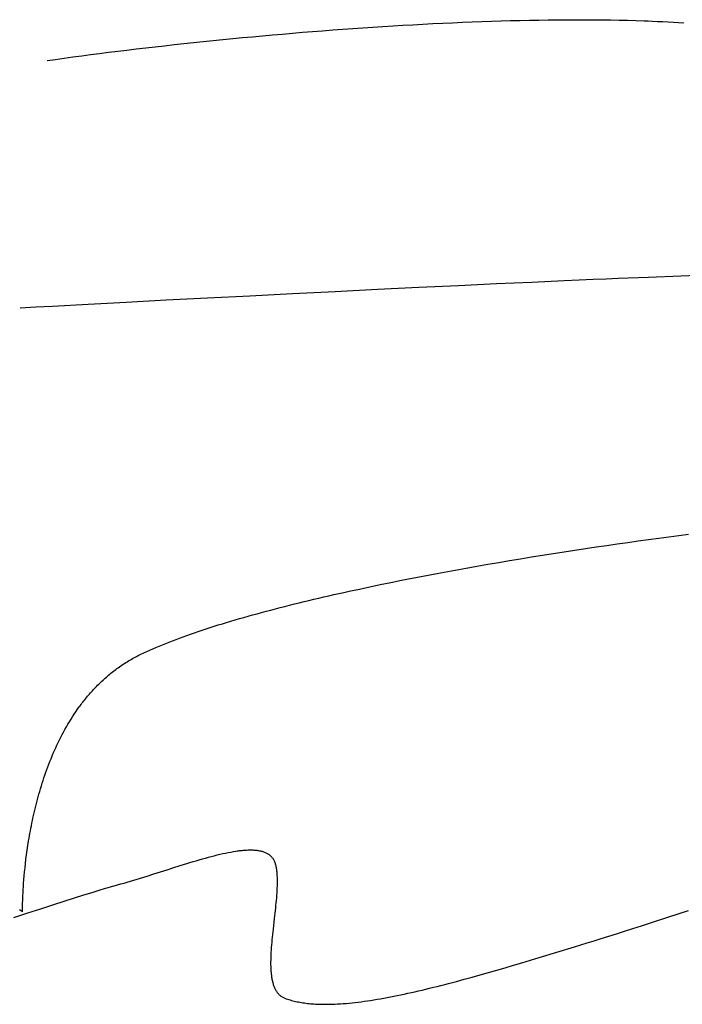
# Model space of a CAD drawing. Extents: x 20 to 2491, y 20 to 1971.
# Drawn here: x 2251 to 2371, y 515 to 693 of the extents above; entities that cross this region are included whole.
import ezdxf

# ---------------------------------------------------------------- set-up
doc = ezdxf.new("R2010")
doc.units = 0
doc.layers.get('0').update_dxf_attribs({"color": 3, "linetype": 'CONTINUOUS'})
doc.layers.add('CSLAYER2', color=3, linetype='CONTINUOUS')

# ---------------------------------------------------------------- blocks, each defined once
blk = doc.blocks.new('BLKF015')
at = {"layer": 'CSLAYER2', "color": 3, "linetype": 'CONTINUOUS'}
for p, q in [((2320.703012, 692.331639), (2322.509388, 692.434259)), ((2322.509388, 692.434259), (2324.310801, 692.531927)), ((2324.310801, 692.531927), (2326.106611, 692.624548)), ((2326.106611, 692.624548), (2327.896179, 692.712025)), ((2327.896179, 692.712025), (2329.678864, 692.794263)), ((2329.678864, 692.794263), (2331.454026, 692.871164)), ((2331.454026, 692.871164), (2333.221024, 692.942634)), ((2333.221024, 692.942634), (2334.979219, 693.008576)), ((2334.979219, 693.008576), (2336.727969, 693.068895)), ((2336.727969, 693.068895), (2338.466635, 693.123493)), ((2338.466635, 693.123493), (2340.194576, 693.172275)), ((2340.194576, 693.172275), (2341.911151, 693.215146)), ((2341.911151, 693.215146), (2343.615722, 693.252008)), ((2343.615722, 693.252008), (2345.307647, 693.282766)), ((2345.307647, 693.282766), (2346.986286, 693.307324)), ((2346.986286, 693.307324), (2348.650999, 693.325586)), ((2348.650999, 693.325586), (2350.301145, 693.337456)), ((2350.301145, 693.337456), (2351.936085, 693.342838)), ((2351.936085, 693.342838), (2353.555177, 693.341635)), ((2353.555177, 693.341635), (2355.157782, 693.333752)), ((2355.157782, 693.333752), (2356.743259, 693.319093)), ((2356.743259, 693.319093), (2358.310969, 693.297561)), ((2358.310969, 693.297561), (2359.86027, 693.269061)), ((2359.86027, 693.269061), (2361.390522, 693.233496)), ((2361.390522, 693.233496), (2362.901086, 693.190771)), ((2362.901086, 693.190771), (2364.39132, 693.140789)), ((2364.39132, 693.140789), (2365.128614, 693.113047)), ((2365.128614, 693.113047), (2365.860585, 693.083455)), ((2365.860585, 693.083455), (2366.822424, 693.041662)), ((2366.822424, 693.041662), (2367.780735, 692.996092)), ((2367.780735, 692.996092), (2368.735502, 692.946796)), ((2368.735502, 692.946796), (2369.686708, 692.893826)), ((2369.686708, 692.893826), (2370.634336, 692.837232)), ((2370.634336, 692.837232), (2371.578369, 692.777065)), ((2297.059916, 690.590683), (2298.872532, 690.748934)), ((2298.872532, 690.748934), (2300.68851, 690.903481)), ((2300.68851, 690.903481), (2302.507209, 691.05423)), ((2302.507209, 691.05423), (2304.327989, 691.201084)), ((2304.327989, 691.201084), (2306.15021, 691.343946)), ((2306.15021, 691.343946), (2307.973231, 691.482722)), ((2307.973231, 691.482722), (2309.796413, 691.617314)), ((2309.796413, 691.617314), (2311.619115, 691.747626)), ((2311.619115, 691.747626), (2313.440696, 691.873564)), ((2313.440696, 691.873564), (2315.260517, 691.99503)), ((2315.260517, 691.99503), (2317.077937, 692.111928)), ((2317.077937, 692.111928), (2318.892315, 692.224163)), ((2318.892315, 692.224163), (2320.703012, 692.331639)), ((2279.259516, 688.825634), (2281.003298, 689.015634)), ((2281.003298, 689.015634), (2282.756846, 689.20289)), ((2282.756846, 689.20289), (2284.519517, 689.387308)), ((2284.519517, 689.387308), (2286.290673, 689.568791)), ((2286.290673, 689.568791), (2288.069672, 689.747244)), ((2288.069672, 689.747244), (2289.855875, 689.922569)), ((2289.855875, 689.922569), (2291.648642, 690.094672)), ((2291.648642, 690.094672), (2293.447331, 690.263456)), ((2293.447331, 690.263456), (2295.251302, 690.428825)), ((2295.251302, 690.428825), (2297.059916, 690.590683)), ((2264.110529, 687.008069), (2265.737617, 687.21843)), ((2265.737617, 687.21843), (2267.380232, 687.426913)), ((2267.380232, 687.426913), (2269.037734, 687.633422)), ((2269.037734, 687.633422), (2270.709482, 687.83786)), ((2270.709482, 687.83786), (2272.394837, 688.040132)), ((2272.394837, 688.040132), (2274.093159, 688.240141)), ((2274.093159, 688.240141), (2275.803805, 688.437792)), ((2275.803805, 688.437792), (2277.526138, 688.632988)), ((2277.526138, 688.632988), (2279.259516, 688.825634)), ((2256.230411, 685.93145), (2257.770258, 686.149762)), ((2257.770258, 686.149762), (2259.328833, 686.366676)), ((2259.328833, 686.366676), (2260.905497, 686.582095)), ((2260.905497, 686.582095), (2262.499609, 686.795925)), ((2262.499609, 686.795925), (2264.110529, 687.008069)), ((2352.607786, 646.117299), (2349.901557, 645.998219)), ((2355.146954, 646.227018), (2352.607786, 646.117299)), ((2357.50797, 646.326835), (2355.146954, 646.227018)), ((2359.679742, 646.416211), (2357.50797, 646.326835)), ((2365.161289, 646.640228), (2359.679742, 646.416211)), ((2371.007584, 646.875449), (2365.161289, 646.640228)), ((2374.043521, 646.993545), (2371.007584, 646.875449)), ((2316.091033, 644.411344), (2308.433337, 644.035631)), ((2323.568507, 644.77337), (2316.091033, 644.411344)), ((2330.777027, 645.117391), (2323.568507, 644.77337)), ((2337.627863, 645.439086), (2330.777027, 645.117391)), ((2344.032283, 645.734135), (2337.627863, 645.439086)), ((2349.901557, 645.998219), (2344.032283, 645.734135)), ((2277.774952, 642.482317), (2270.54711, 642.102971)), ((2285.266227, 642.869575), (2277.774952, 642.482317)), ((2292.932203, 643.260427), (2285.266227, 642.869575)), ((2300.68415, 643.650552), (2292.932203, 643.260427)), ((2308.433337, 644.035631), (2300.68415, 643.650552)), ((2254.212321, 641.217576), (2251.331492, 641.055612)), ((2257.236649, 641.385299), (2254.212321, 641.217576)), ((2263.671432, 641.735858), (2257.236649, 641.385299)), ((2270.54711, 642.102971), (2263.671432, 641.735858)), ((2367.013498, 599.384378), (2368.842473, 599.627952)), ((2368.842473, 599.627952), (2370.651658, 599.864886)), ((2370.651658, 599.864886), (2372.439813, 600.095109)), ((2355.69347, 597.78746), (2357.615155, 598.069386)), ((2357.615155, 598.069386), (2359.524487, 598.345098)), ((2359.524487, 598.345098), (2361.420227, 598.614524)), ((2361.420227, 598.614524), (2363.301136, 598.877593)), ((2363.301136, 598.877593), (2365.165972, 599.134234)), ((2365.165972, 599.134234), (2367.013498, 599.384378)), ((2343.973367, 595.969348), (2345.943138, 596.287078)), ((2345.943138, 596.287078), (2347.907993, 596.599018)), ((2347.907993, 596.599018), (2349.866694, 596.905097)), ((2349.866694, 596.905097), (2351.818, 597.205244)), ((2351.818, 597.205244), (2353.760671, 597.499388)), ((2353.760671, 597.499388), (2355.69347, 597.78746)), ((2332.120936, 593.945339), (2334.094168, 594.296323)), ((2334.094168, 594.296323), (2336.069922, 594.641942)), ((2336.069922, 594.641942), (2338.046958, 594.982125)), ((2338.046958, 594.982125), (2340.024038, 595.3168)), ((2340.024038, 595.3168), (2341.99992, 595.645898)), ((2341.99992, 595.645898), (2343.973367, 595.969348)), ((2322.335993, 592.112419), (2324.278021, 592.489167)), ((2324.278021, 592.489167), (2326.228768, 592.860904)), ((2326.228768, 592.860904), (2328.186997, 593.227559)), ((2328.186997, 593.227559), (2330.151466, 593.589061)), ((2330.151466, 593.589061), (2332.120936, 593.945339)), ((2314.679871, 590.55673), (2316.574624, 590.952815)), ((2316.574624, 590.952815), (2318.483055, 591.344172)), ((2318.483055, 591.344172), (2320.403924, 591.73073)), ((2320.403924, 591.73073), (2322.335993, 592.112419)), ((2306.355987, 588.71774), (2307.262433, 588.926528)), ((2307.262433, 588.926528), (2308.173848, 589.134224)), ((2308.173848, 589.134224), (2309.090078, 589.340817)), ((2309.090078, 589.340817), (2310.010966, 589.546298)), ((2310.010966, 589.546298), (2310.936358, 589.75066)), ((2310.936358, 589.75066), (2311.8661, 589.953893)), ((2311.8661, 589.953893), (2312.800036, 590.155988)), ((2312.800036, 590.155988), (2314.679871, 590.55673)), ((2299.301896, 587.009127), (2300.163012, 587.226345)), ((2300.163012, 587.226345), (2301.030337, 587.44254)), ((2301.030337, 587.44254), (2301.903715, 587.657704)), ((2301.903715, 587.657704), (2302.782992, 587.871827)), ((2302.782992, 587.871827), (2303.668012, 588.084901)), ((2303.668012, 588.084901), (2304.558622, 588.296917)), ((2304.558622, 588.296917), (2305.454665, 588.507866)), ((2305.454665, 588.507866), (2306.355987, 588.71774)), ((2292.65507, 585.235632), (2293.460939, 585.460712)), ((2293.460939, 585.460712), (2294.274257, 585.684841)), ((2294.274257, 585.684841), (2295.094868, 585.908009)), ((2295.094868, 585.908009), (2295.922616, 586.130207)), ((2295.922616, 586.130207), (2296.757349, 586.351427)), ((2296.757349, 586.351427), (2297.598909, 586.571659)), ((2297.598909, 586.571659), (2298.447143, 586.790896)), ((2298.447143, 586.790896), (2299.301896, 587.009127)), ((2286.494842, 583.401787), (2287.235548, 583.634163)), ((2287.235548, 583.634163), (2287.984942, 583.865658)), ((2287.984942, 583.865658), (2288.742868, 584.096263)), ((2288.742868, 584.096263), (2289.509173, 584.32597)), ((2289.509173, 584.32597), (2290.2837, 584.554769)), ((2290.2837, 584.554769), (2291.066295, 584.782652)), ((2291.066295, 584.782652), (2291.856804, 585.009609)), ((2291.856804, 585.009609), (2292.65507, 585.235632)), ((2281.56617, 581.751229), (2282.241723, 581.989524)), ((2282.241723, 581.989524), (2282.927049, 582.227001)), ((2282.927049, 582.227001), (2283.621993, 582.463649)), ((2283.621993, 582.463649), (2284.326399, 582.699461)), ((2284.326399, 582.699461), (2285.040112, 582.934427)), ((2285.040112, 582.934427), (2285.762978, 583.168538)), ((2285.762978, 583.168538), (2286.494842, 583.401787)), ((2276.532137, 579.816442), (2277.123934, 580.060971)), ((2277.123934, 580.060971), (2277.726743, 580.304752)), ((2277.726743, 580.304752), (2278.340409, 580.547776)), ((2278.340409, 580.547776), (2278.964777, 580.790034)), ((2278.964777, 580.790034), (2279.599692, 581.031517)), ((2279.599692, 581.031517), (2280.244999, 581.272216)), ((2280.244999, 581.272216), (2280.900543, 581.512123)), ((2280.900543, 581.512123), (2281.56617, 581.751229)), ((2272.708666, 578.079943), (2272.96394, 578.208145)), ((2272.96394, 578.208145), (2273.221282, 578.334051)), ((2273.221282, 578.334051), (2273.743754, 578.582884)), ((2273.743754, 578.582884), (2274.278167, 578.831021)), ((2274.278167, 578.831021), (2274.824367, 579.078454)), ((2274.824367, 579.078454), (2275.382199, 579.325175)), ((2275.382199, 579.325175), (2275.951507, 579.571174)), ((2275.951507, 579.571174), (2276.532137, 579.816442)), ((2269.803565, 576.370382), (2270.034685, 576.524431)), ((2270.034685, 576.524431), (2270.267772, 576.676446)), ((2270.267772, 576.676446), (2270.502835, 576.826406)), ((2270.502835, 576.826406), (2270.739881, 576.974289)), ((2270.739881, 576.974289), (2270.97892, 577.120072)), ((2270.97892, 577.120072), (2271.219958, 577.263735)), ((2271.219958, 577.263735), (2271.463006, 577.405255)), ((2271.463006, 577.405255), (2271.70807, 577.54461)), ((2271.70807, 577.54461), (2271.95516, 577.681778)), ((2271.95516, 577.681778), (2272.204284, 577.816738)), ((2272.204284, 577.816738), (2272.45545, 577.949467)), ((2272.45545, 577.949467), (2272.708666, 578.079943)), ((2267.38869, 574.547918), (2267.598722, 574.722886)), ((2267.598722, 574.722886), (2267.810629, 574.896063)), ((2267.810629, 574.896063), (2268.02442, 575.067425)), ((2268.02442, 575.067425), (2268.240103, 575.236951)), ((2268.240103, 575.236951), (2268.457687, 575.404619)), ((2268.457687, 575.404619), (2268.67718, 575.570407)), ((2268.67718, 575.570407), (2268.898589, 575.734293)), ((2268.898589, 575.734293), (2269.121924, 575.896256)), ((2269.121924, 575.896256), (2269.347193, 576.056273)), ((2269.347193, 576.056273), (2269.574404, 576.214322)), ((2269.574404, 576.214322), (2269.803565, 576.370382)), ((2265.389689, 572.704483), (2265.581424, 572.896169)), ((2265.581424, 572.896169), (2265.774952, 573.086281)), ((2265.774952, 573.086281), (2265.97028, 573.274798)), ((2265.97028, 573.274798), (2266.167417, 573.461698)), ((2266.167417, 573.461698), (2266.366371, 573.646959)), ((2266.366371, 573.646959), (2266.56715, 573.83056)), ((2266.56715, 573.83056), (2266.769764, 574.012478)), ((2266.769764, 574.012478), (2266.974219, 574.192692)), ((2266.974219, 574.192692), (2267.180525, 574.371179)), ((2267.180525, 574.371179), (2267.38869, 574.547918)), ((2263.743345, 570.912147), (2263.919325, 571.117003)), ((2263.919325, 571.117003), (2264.097023, 571.320484)), ((2264.097023, 571.320484), (2264.276446, 571.522566)), ((2264.276446, 571.522566), (2264.457604, 571.723229)), ((2264.457604, 571.723229), (2264.640503, 571.922451)), ((2264.640503, 571.922451), (2264.825153, 572.120209)), ((2264.825153, 572.120209), (2265.011562, 572.316482)), ((2265.011562, 572.316482), (2265.199738, 572.511247)), ((2265.199738, 572.511247), (2265.389689, 572.704483)), ((2262.396322, 569.226401), (2262.558864, 569.441474)), ((2262.558864, 569.441474), (2262.723057, 569.655347)), ((2262.723057, 569.655347), (2262.888909, 569.867998)), ((2262.888909, 569.867998), (2263.056429, 570.079404)), ((2263.056429, 570.079404), (2263.225624, 570.289544)), ((2263.225624, 570.289544), (2263.396502, 570.498396)), ((2263.396502, 570.498396), (2263.569073, 570.705937)), ((2263.569073, 570.705937), (2263.743345, 570.912147)), ((2261.154403, 567.465231), (2261.455262, 567.911981)), ((2261.455262, 567.911981), (2261.762491, 568.354543)), ((2261.762491, 568.354543), (2262.076155, 568.792741)), ((2262.076155, 568.792741), (2262.235421, 569.01015)), ((2262.235421, 569.01015), (2262.396322, 569.226401)), ((2260.013325, 565.639859), (2260.289374, 566.101607)), ((2260.289374, 566.101607), (2260.571525, 566.559869)), ((2260.571525, 566.559869), (2260.859846, 567.014469)), ((2260.859846, 567.014469), (2261.154403, 567.465231)), ((2258.968823, 563.761508), (2259.221128, 564.235449)), ((2259.221128, 564.235449), (2259.479269, 564.706604)), ((2259.479269, 564.706604), (2259.743312, 565.1748)), ((2259.743312, 565.1748), (2260.013325, 565.639859)), ((2258.016634, 561.841399), (2258.24626, 562.324727)), ((2258.24626, 562.324727), (2258.481456, 562.805971)), ((2258.481456, 562.805971), (2258.722288, 563.284957)), ((2258.722288, 563.284957), (2258.968823, 563.761508)), ((2257.152492, 559.890755), (2257.360506, 560.380665)), ((2257.360506, 560.380665), (2257.573824, 560.869193)), ((2257.573824, 560.869193), (2257.792511, 561.356162)), ((2257.792511, 561.356162), (2258.016634, 561.841399)), ((2256.559602, 558.414485), (2256.752107, 558.90749)), ((2256.752107, 558.90749), (2256.949715, 559.399638)), ((2256.949715, 559.399638), (2257.152492, 559.890755)), ((2255.839284, 556.437409), (2256.012042, 556.932085)), ((2256.012042, 556.932085), (2256.189636, 557.426607)), ((2256.189636, 557.426607), (2256.372134, 557.920799)), ((2256.372134, 557.920799), (2256.559602, 558.414485)), ((2255.349364, 554.954202), (2255.508011, 555.448292)), ((2255.508011, 555.448292), (2255.671296, 555.942752)), ((2255.671296, 555.942752), (2255.839284, 556.437409)), ((2254.759809, 552.985061), (2254.900575, 553.475913)), ((2254.900575, 553.475913), (2255.045712, 553.967837)), ((2255.045712, 553.967837), (2255.195286, 554.460659)), ((2255.195286, 554.460659), (2255.349364, 554.954202)), ((2254.239112, 551.035886), (2254.363064, 551.520694)), ((2254.363064, 551.520694), (2254.49112, 552.007277)), ((2254.49112, 552.007277), (2254.623346, 552.495457)), ((2254.623346, 552.495457), (2254.759809, 552.985061)), ((2253.891214, 549.593858), (2254.003254, 550.072292)), ((2254.003254, 550.072292), (2254.119198, 550.553027)), ((2254.119198, 550.553027), (2254.239112, 551.035886)), ((2253.480759, 547.706625), (2253.57785, 548.174107)), ((2253.57785, 548.174107), (2253.678579, 548.64459)), ((2253.678579, 548.64459), (2253.783011, 549.117898)), ((2253.783011, 549.117898), (2253.891214, 549.593858)), ((2253.127437, 545.870219), (2253.210645, 546.323942)), ((2253.210645, 546.323942), (2253.297223, 546.781368)), ((2253.297223, 546.781368), (2253.387239, 547.24232)), ((2253.387239, 547.24232), (2253.480759, 547.706625)), ((2252.826983, 544.095862), (2252.897373, 544.533021)), ((2252.897373, 544.533021), (2252.970868, 544.974583)), ((2252.970868, 544.974583), (2253.047534, 545.420375)), ((2253.047534, 545.420375), (2253.127437, 545.870219)), ((2252.575132, 542.394776), (2252.633771, 542.812565)), ((2252.633771, 542.812565), (2252.695249, 543.235459)), ((2252.695249, 543.235459), (2252.75963, 543.663283)), ((2252.75963, 543.663283), (2252.826983, 544.095862)), ((2289.517879, 542.489569), (2289.986443, 542.571928)), ((2289.986443, 542.571928), (2290.444923, 542.644964)), ((2290.444923, 542.644964), (2290.670268, 542.677867)), ((2290.670268, 542.677867), (2290.892957, 542.708297)), ((2290.892957, 542.708297), (2291.112944, 542.736205)), ((2291.112944, 542.736205), (2291.330184, 542.761545)), ((2291.330184, 542.761545), (2291.544632, 542.784269)), ((2291.544632, 542.784269), (2291.756243, 542.804328)), ((2291.756243, 542.804328), (2291.96497, 542.821677)), ((2291.96497, 542.821677), (2292.17077, 542.836266)), ((2292.17077, 542.836266), (2292.373597, 542.848049)), ((2292.373597, 542.848049), (2292.573405, 542.856978)), ((2292.573405, 542.856978), (2292.77015, 542.863006)), ((2292.77015, 542.863006), (2292.963786, 542.866084)), ((2292.963786, 542.866084), (2293.154268, 542.866165)), ((2293.154268, 542.866165), (2293.341551, 542.863202)), ((2293.341551, 542.863202), (2293.52559, 542.857147)), ((2293.52559, 542.857147), (2293.706338, 542.847953)), ((2293.706338, 542.847953), (2293.883752, 542.835572)), ((2293.883752, 542.835572), (2294.057786, 542.819956)), ((2294.057786, 542.819956), (2294.228394, 542.801058)), ((2294.228394, 542.801058), (2294.395532, 542.778831)), ((2294.395532, 542.778831), (2294.559154, 542.753226)), ((2294.559154, 542.753226), (2294.719215, 542.724196)), ((2294.719215, 542.724196), (2294.87567, 542.691693)), ((2294.87567, 542.691693), (2295.028473, 542.655671)), ((2295.028473, 542.655671), (2295.17758, 542.616081)), ((2295.17758, 542.616081), (2295.322944, 542.572877)), ((2295.322944, 542.572877), (2295.464522, 542.526009)), ((2295.464522, 542.526009), (2295.602267, 542.475431)), ((2252.322171, 540.388553), (2252.415575, 541.173797)), ((2252.415575, 541.173797), (2252.519264, 541.982268)), ((2252.519264, 541.982268), (2252.575132, 542.394776)), ((2282.101804, 540.570694), (2282.673552, 540.743623)), ((2282.673552, 540.743623), (2283.240281, 540.912556)), ((2283.240281, 540.912556), (2283.80163, 541.077113)), ((2283.80163, 541.077113), (2284.357236, 541.236912)), ((2284.357236, 541.236912), (2284.906738, 541.391575)), ((2284.906738, 541.391575), (2285.449774, 541.54072)), ((2285.449774, 541.54072), (2285.985983, 541.683966)), ((2285.985983, 541.683966), (2286.515002, 541.820933)), ((2286.515002, 541.820933), (2287.03647, 541.951241)), ((2287.03647, 541.951241), (2287.550025, 542.074509)), ((2287.550025, 542.074509), (2288.055305, 542.190356)), ((2288.055305, 542.190356), (2288.551949, 542.298402)), ((2288.551949, 542.298402), (2289.039594, 542.398266)), ((2289.039594, 542.398266), (2289.517879, 542.489569)), ((2295.602267, 542.475431), (2295.736135, 542.421095)), ((2295.736135, 542.421095), (2295.86608, 542.362954)), ((2295.86608, 542.362954), (2295.992057, 542.30096)), ((2295.992057, 542.30096), (2296.114021, 542.235066)), ((2296.114021, 542.235066), (2296.231926, 542.165223)), ((2296.231926, 542.165223), (2296.345728, 542.091385)), ((2296.345728, 542.091385), (2296.455381, 542.013503)), ((2296.455381, 542.013503), (2296.56084, 541.931531)), ((2296.56084, 541.931531), (2296.662059, 541.84542)), ((2296.662059, 541.84542), (2296.758994, 541.755124)), ((2296.758994, 541.755124), (2296.851599, 541.660594)), ((2296.851599, 541.660594), (2296.939829, 541.561783)), ((2296.939829, 541.561783), (2297.023639, 541.458643)), ((2297.023639, 541.458643), (2297.102983, 541.351127)), ((2297.102983, 541.351127), (2297.177817, 541.239187)), ((2297.177817, 541.239187), (2297.248095, 541.122776)), ((2297.248095, 541.122776), (2297.313772, 541.001846)), ((2297.313772, 541.001846), (2297.374802, 540.87635)), ((2297.374802, 540.87635), (2297.431141, 540.74624)), ((2297.431141, 540.74624), (2297.482743, 540.611468)), ((2252.164087, 538.893358), (2252.238519, 539.627939)), ((2252.238519, 539.627939), (2252.322171, 540.388553)), ((2275.584804, 538.513591), (2277.989432, 539.280277)), ((2277.989432, 539.280277), (2279.180445, 539.659433)), ((2279.180445, 539.659433), (2280.360066, 540.031739)), ((2280.360066, 540.031739), (2281.525399, 540.39415)), ((2281.525399, 540.39415), (2282.101804, 540.570694)), ((2297.482743, 540.611468), (2297.529564, 540.471987)), ((2297.529564, 540.471987), (2297.571557, 540.327749)), ((2297.571557, 540.327749), (2297.609641, 540.179341)), ((2297.609641, 540.179341), (2297.645124, 540.027436)), ((2297.645124, 540.027436), (2297.678058, 539.872101)), ((2297.678058, 539.872101), (2297.708496, 539.713403)), ((2297.708496, 539.713403), (2297.736491, 539.55141)), ((2297.736491, 539.55141), (2297.762095, 539.38619)), ((2297.762095, 539.38619), (2297.785362, 539.217811)), ((2297.785362, 539.217811), (2297.806343, 539.046339)), ((2297.806343, 539.046339), (2297.825093, 538.871843)), ((2251.990775, 536.859842), (2252.040748, 537.507907)), ((2252.040748, 537.507907), (2252.098341, 538.186213)), ((2252.098341, 538.186213), (2252.164087, 538.893358)), ((2270.766181, 537.031967), (2271.364549, 537.208513)), ((2271.364549, 537.208513), (2271.964772, 537.388294)), ((2271.964772, 537.388294), (2272.566488, 537.570929)), ((2272.566488, 537.570929), (2273.169336, 537.756037)), ((2273.169336, 537.756037), (2274.376978, 538.13215)), ((2274.376978, 538.13215), (2275.584804, 538.513591)), ((2297.825093, 538.871843), (2297.841663, 538.694391)), ((2297.841663, 538.694391), (2297.856106, 538.514049)), ((2297.856106, 538.514049), (2297.868476, 538.330886)), ((2297.868476, 538.330886), (2297.878825, 538.144969)), ((2297.878825, 538.144969), (2297.887205, 537.956365)), ((2297.887205, 537.956365), (2297.898273, 537.571369)), ((2297.898273, 537.571369), (2297.902102, 537.17644)), ((2297.902102, 537.17644), (2297.899114, 536.772118)), ((2251.881247, 535.111124), (2251.911558, 535.660048)), ((2251.911558, 535.660048), (2251.947889, 536.243421)), ((2251.947889, 536.243421), (2251.990775, 536.859842)), ((2264.37786, 535.166193), (2265.687637, 535.570209)), ((2265.687637, 535.570209), (2266.798924, 535.906379)), ((2266.798924, 535.906379), (2267.277983, 536.048284)), ((2267.277983, 536.048284), (2267.704837, 536.172343)), ((2267.704837, 536.172343), (2268.078627, 536.278258)), ((2268.078627, 536.278258), (2268.398492, 536.365737)), ((2268.398492, 536.365737), (2268.985823, 536.52554)), ((2268.985823, 536.52554), (2269.576456, 536.6901)), ((2269.576456, 536.6901), (2270.170029, 536.859036)), ((2270.170029, 536.859036), (2270.766181, 537.031967)), ((2297.853471, 535.508203), (2297.827439, 535.071718)), ((2297.874376, 535.937458), (2297.853471, 535.508203)), ((2297.889731, 536.358944), (2297.874376, 535.937458)), ((2297.899114, 536.772118), (2297.889731, 536.358944)), ((2251.809554, 533.287982), (2251.821111, 533.685079)), ((2251.821111, 533.685079), (2251.836557, 534.122237)), ((2251.836557, 534.122237), (2251.856424, 534.598053)), ((2251.856424, 534.598053), (2251.881247, 535.111124)), ((2259.326418, 533.570689), (2261.190367, 534.164071)), ((2261.190367, 534.164071), (2262.876475, 534.696693)), ((2262.876475, 534.696693), (2264.37786, 535.166193)), ((2297.7228, 533.724298), (2297.68048, 533.264305)), ((2297.761681, 534.179225), (2297.7228, 533.724298)), ((2297.796701, 534.628545), (2297.761681, 534.179225)), ((2297.827439, 535.071718), (2297.796701, 534.628545)), ((2251.219815, 532.063254), (2251.411925, 531.943751)), ((2251.411925, 531.943751), (2251.603037, 531.829893)), ((2251.603037, 531.829893), (2251.793137, 531.721735)), ((2251.791555, 532.12826), (2251.795975, 532.619582)), ((2251.793137, 531.721735), (2251.791555, 532.12826)), ((2251.795975, 532.619582), (2251.809554, 533.287982)), ((2252.736368, 531.449599), (2255.092535, 532.211091)), ((2255.092535, 532.211091), (2257.291513, 532.918908)), ((2257.291513, 532.918908), (2259.326418, 533.570689)), ((2297.587216, 532.331287), (2297.485267, 531.384498)), ((2297.635145, 532.799788), (2297.587216, 532.331287)), ((2297.68048, 533.264305), (2297.635145, 532.799788)), ((2368.882113, 530.722225), (2372.388903, 531.867077)), ((2250.229894, 530.636794), (2252.736368, 531.449599)), ((2297.378012, 530.428265), (2297.161097, 528.504777)), ((2297.485267, 531.384498), (2297.378012, 530.428265)), ((2365.534165, 529.637204), (2368.882113, 530.722225)), ((2297.161097, 528.504777), (2297.058194, 527.546176)), ((2360.84798, 528.133761), (2362.362388, 528.617456)), ((2362.362388, 528.617456), (2363.925172, 529.118831)), ((2363.925172, 529.118831), (2365.534165, 529.637204)), ((2296.9635, 526.595442), (2296.920287, 526.124376)), ((2297.00961, 527.069555), (2296.9635, 526.595442)), ((2297.058194, 527.546176), (2297.00961, 527.069555)), ((2355.317422, 526.389387), (2356.616668, 526.795559)), ((2356.616668, 526.795559), (2357.972954, 527.222132)), ((2357.972954, 527.222132), (2359.384113, 527.668427)), ((2359.384113, 527.668427), (2360.84798, 528.133761)), ((2296.812251, 524.734878), (2296.784848, 524.281415)), ((2296.84424, 525.193553), (2296.812251, 524.734878)), ((2296.880393, 525.6569), (2296.84424, 525.193553)), ((2296.920287, 526.124376), (2296.880393, 525.6569)), ((2348.55662, 524.321124), (2351.783588, 525.300086)), ((2351.783588, 525.300086), (2352.898716, 525.64097)), ((2352.898716, 525.64097), (2354.077383, 526.004297)), ((2354.077383, 526.004297), (2355.317422, 526.389387)), ((2296.734378, 522.957705), (2296.729543, 522.530499)), ((2296.745489, 523.392288), (2296.734378, 522.957705)), ((2296.762453, 523.833704), (2296.745489, 523.392288)), ((2296.784848, 524.281415), (2296.762453, 523.833704)), ((2342.254942, 522.42727), (2343.810064, 522.891088)), ((2343.810064, 522.891088), (2345.379055, 523.361772)), ((2345.379055, 523.361772), (2348.55662, 524.321124)), ((2296.729543, 522.530499), (2296.731405, 522.111209)), ((2296.731405, 522.111209), (2296.740387, 521.700376)), ((2296.740387, 521.700376), (2296.74768, 521.498301)), ((2296.74768, 521.498301), (2296.756912, 521.298542)), ((2296.756912, 521.298542), (2296.768134, 521.101169)), ((2296.768134, 521.101169), (2296.781401, 520.906247)), ((2337.677853, 521.083569), (2339.18833, 521.522856)), ((2339.18833, 521.522856), (2340.714196, 521.970975)), ((2340.714196, 521.970975), (2342.254942, 522.42727)), ((2296.781401, 520.906247), (2296.796764, 520.713846)), ((2296.796764, 520.713846), (2296.814277, 520.524033)), ((2296.814277, 520.524033), (2296.833993, 520.336874)), ((2296.833993, 520.336874), (2296.855963, 520.152439)), ((2296.855963, 520.152439), (2296.880241, 519.970794)), ((2296.880241, 519.970794), (2296.90688, 519.792008)), ((2296.90688, 519.792008), (2296.935933, 519.616147)), ((2296.935933, 519.616147), (2296.967452, 519.443279)), ((2296.967452, 519.443279), (2297.001489, 519.273472)), ((2330.373989, 519.042521), (2331.799938, 519.427829)), ((2331.799938, 519.427829), (2333.243805, 519.825243)), ((2333.243805, 519.825243), (2334.705084, 520.234107)), ((2334.705084, 520.234107), (2336.183268, 520.653767)), ((2336.183268, 520.653767), (2337.677853, 521.083569)), ((2297.001489, 519.273472), (2297.038099, 519.106794)), ((2297.038099, 519.106794), (2297.077334, 518.943312)), ((2297.077334, 518.943312), (2297.119246, 518.783094)), ((2297.119246, 518.783094), (2297.163888, 518.626208)), ((2297.163888, 518.626208), (2297.211313, 518.47272)), ((2297.211313, 518.47272), (2297.261574, 518.322699)), ((2297.261574, 518.322699), (2297.314724, 518.176212)), ((2297.314724, 518.176212), (2297.370815, 518.033328)), ((2297.370815, 518.033328), (2297.4299, 517.894112)), ((2297.4299, 517.894112), (2297.492032, 517.758634)), ((2297.492032, 517.758634), (2297.557264, 517.626961)), ((2297.557264, 517.626961), (2297.625649, 517.49916)), ((2324.192522, 517.475993), (2324.859493, 517.635437)), ((2324.859493, 517.635437), (2325.531577, 517.798725)), ((2325.531577, 517.798725), (2326.20871, 517.965776)), ((2326.20871, 517.965776), (2326.890828, 518.136508)), ((2326.890828, 518.136508), (2327.577869, 518.310839)), ((2327.577869, 518.310839), (2328.269768, 518.488688)), ((2328.269768, 518.488688), (2328.966464, 518.669972)), ((2328.966464, 518.669972), (2330.373989, 519.042521)), ((2297.625649, 517.49916), (2297.697239, 517.375299)), ((2297.697239, 517.375299), (2297.772087, 517.255445)), ((2297.772087, 517.255445), (2297.850246, 517.139667)), ((2297.850246, 517.139667), (2297.931769, 517.028031)), ((2297.931769, 517.028031), (2298.016708, 516.920606)), ((2298.016708, 516.920606), (2298.105117, 516.817459)), ((2298.105117, 516.817459), (2298.197048, 516.718658)), ((2298.197048, 516.718658), (2298.292554, 516.62427)), ((2298.292554, 516.62427), (2298.391687, 516.534362)), ((2298.391687, 516.534362), (2298.494501, 516.449004)), ((2298.494501, 516.449004), (2298.601048, 516.368261)), ((2298.601048, 516.368261), (2298.711382, 516.292202)), ((2298.711382, 516.292202), (2298.825554, 516.220894)), ((2298.825554, 516.220894), (2298.943618, 516.154406)), ((2298.943618, 516.154406), (2299.065626, 516.092804)), ((2299.065626, 516.092804), (2299.191632, 516.036156)), ((2299.191632, 516.036156), (2299.321687, 515.98453)), ((2299.321687, 515.98453), (2299.550856, 515.901622)), ((2299.550856, 515.901622), (2299.7836, 515.822126)), ((2299.7836, 515.822126), (2300.019903, 515.746021)), ((2300.019903, 515.746021), (2300.259748, 515.673287)), ((2315.427117, 515.69333), (2316.015876, 515.790352)), ((2316.015876, 515.790352), (2316.610634, 515.892364)), ((2316.610634, 515.892364), (2317.211326, 515.999285)), ((2317.211326, 515.999285), (2317.817889, 516.111033)), ((2317.817889, 516.111033), (2318.43026, 516.227527)), ((2318.43026, 516.227527), (2319.048376, 516.348683)), ((2319.048376, 516.348683), (2319.672173, 516.474421)), ((2319.672173, 516.474421), (2320.301589, 516.604659)), ((2320.301589, 516.604659), (2320.936559, 516.739314)), ((2320.936559, 516.739314), (2321.577021, 516.878306)), ((2321.577021, 516.878306), (2322.222912, 517.021551)), ((2322.222912, 517.021551), (2322.874168, 517.168969)), ((2322.874168, 517.168969), (2323.530725, 517.320477)), ((2323.530725, 517.320477), (2324.192522, 517.475993)), ((2300.259748, 515.673287), (2300.50312, 515.603904)), ((2300.50312, 515.603904), (2300.750001, 515.537852)), ((2300.750001, 515.537852), (2301.000376, 515.47511)), ((2301.000376, 515.47511), (2301.254229, 515.415659)), ((2301.254229, 515.415659), (2301.511543, 515.359478)), ((2301.511543, 515.359478), (2301.772303, 515.306547)), ((2301.772303, 515.306547), (2302.036491, 515.256846)), ((2302.036491, 515.256846), (2302.304092, 515.210354)), ((2302.304092, 515.210354), (2302.57509, 515.167052)), ((2302.57509, 515.167052), (2302.849468, 515.126919)), ((2302.849468, 515.126919), (2303.12721, 515.089936)), ((2303.12721, 515.089936), (2303.4083, 515.056081)), ((2303.4083, 515.056081), (2303.692722, 515.025334)), ((2303.692722, 515.025334), (2303.980459, 514.997676)), ((2303.980459, 514.997676), (2304.271495, 514.973086)), ((2304.271495, 514.973086), (2304.565815, 514.951545)), ((2304.565815, 514.951545), (2304.863401, 514.933031)), ((2304.863401, 514.933031), (2305.164238, 514.917525)), ((2305.164238, 514.917525), (2305.468309, 514.905007)), ((2305.468309, 514.905007), (2305.775599, 514.895455)), ((2305.775599, 514.895455), (2306.08609, 514.888851)), ((2306.08609, 514.888851), (2306.399768, 514.885174)), ((2306.399768, 514.885174), (2306.716614, 514.884403)), ((2306.716614, 514.884403), (2307.036615, 514.886519)), ((2307.036615, 514.886519), (2307.359752, 514.891502)), ((2307.359752, 514.891502), (2307.68601, 514.89933)), ((2307.68601, 514.89933), (2308.015373, 514.909985)), ((2308.015373, 514.909985), (2308.347824, 514.923445)), ((2308.347824, 514.923445), (2308.852856, 514.948139)), ((2308.852856, 514.948139), (2309.364707, 514.978888)), ((2309.364707, 514.978888), (2309.883316, 515.01561)), ((2309.883316, 515.01561), (2310.408618, 515.058223)), ((2310.408618, 515.058223), (2310.940551, 515.106645)), ((2310.940551, 515.106645), (2311.479051, 515.160794)), ((2311.479051, 515.160794), (2312.024055, 515.220589)), ((2312.024055, 515.220589), (2312.575499, 515.285948)), ((2312.575499, 515.285948), (2313.133321, 515.356788)), ((2313.133321, 515.356788), (2313.697457, 515.433028)), ((2313.697457, 515.433028), (2314.267844, 515.514587)), ((2314.267844, 515.514587), (2314.844418, 515.601381)), ((2314.844418, 515.601381), (2315.427117, 515.69333))]:
    blk.add_line(p, q, dxfattribs=at)

msp = doc.modelspace()

# ---------------------------------------------------------------- block references
msp.add_blockref('BLKF015', (0, 0))

doc.saveas('drawing.dxf')
